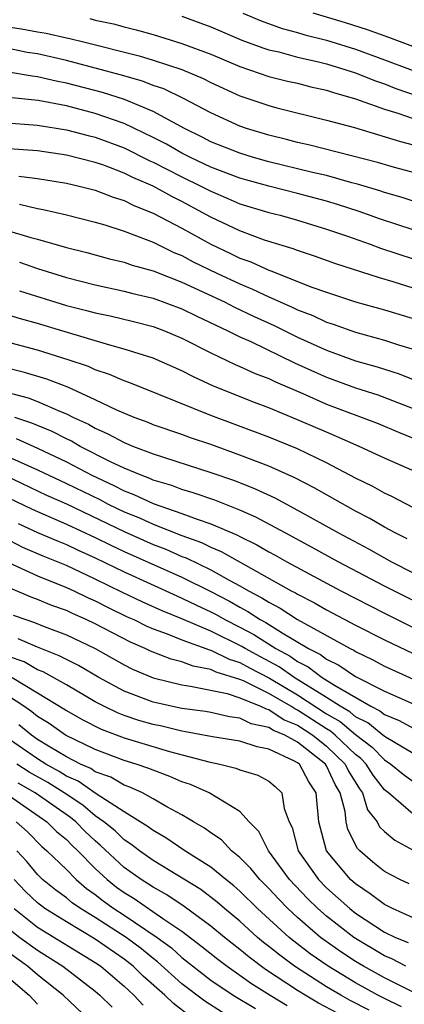
# Model space of a CAD drawing. Units: inches. Extents: x 2508000 to 2511000, y 1506000 to 1509000.
# Drawn here: x 2508126 to 2508152, y 1506116 to 1506185 of the extents above; entities that cross this region are included whole.
import ezdxf

# ---------------------------------------------------------------- set-up
doc = ezdxf.new("R2010")
doc.units = ezdxf.units.IN
doc.header["$MEASUREMENT"] = 0
doc.layers.add('LD25081506_2ft', color=4, linetype='Continuous')

msp = doc.modelspace()

# ---------------------------------------------------------------- linework, layer by layer
at = {"layer": 'LD25081506_2ft'}
for points, elevation in [([(2508121, 1506184.615), (2508125.905, 1506183.906), (2508127, 1506183.704), (2508127.611, 1506183.611), (2508129, 1506183.289), (2508129.247, 1506183.247), (2508130.181, 1506183), (2508134.033, 1506182.033), (2508135, 1506181.743), (2508137, 1506181.09), (2508138.464, 1506180.463), (2508139, 1506180.188), (2508141, 1506179.272), (2508143, 1506178.59), (2508143.562, 1506178.439), (2508147, 1506177.591), (2508148.934, 1506177.066), (2508152.108, 1506176.108), (2508153, 1506175.885)], 8060), ([(2508130.616, 1506184.616), (2508131, 1506184.515), (2508132.253, 1506184.253), (2508133, 1506184.047), (2508133.839, 1506183.839), (2508135, 1506183.514), (2508137, 1506182.902), (2508139, 1506182.145), (2508141, 1506181.3), (2508143, 1506180.614), (2508144.295, 1506180.295), (2508145, 1506180.139), (2508145.903, 1506179.903), (2508147, 1506179.666), (2508147.491, 1506179.491), (2508149, 1506179.065), (2508151, 1506178.339), (2508151.937, 1506178.063), (2508153, 1506177.69)], 8058), ([(2508137, 1506184.79), (2508138.308, 1506184.308), (2508139, 1506184.043), (2508141.133, 1506183.133), (2508142.59, 1506182.59), (2508143, 1506182.46), (2508143.695, 1506182.305), (2508145, 1506181.952), (2508146.354, 1506181.647), (2508147, 1506181.483), (2508149, 1506180.855), (2508150.322, 1506180.322), (2508151, 1506180.095), (2508151.787, 1506179.787), (2508153.277, 1506179.277)], 8056), ([(2508141.218, 1506185), (2508142.465, 1506184.465), (2508143.931, 1506183.931), (2508145, 1506183.645), (2508145.493, 1506183.493), (2508147, 1506183.118), (2508149, 1506182.493), (2508151, 1506181.766), (2508154.459, 1506180.459)], 8054), ([(2508155, 1506181.917), (2508151.309, 1506183.309), (2508149.838, 1506183.838), (2508148.32, 1506184.32), (2508146.064, 1506185)], 8052), ([(2508155, 1506173.425), (2508151.694, 1506174.306), (2508150.619, 1506174.619), (2508145.849, 1506175.849), (2508145, 1506176.031), (2508144.24, 1506176.24), (2508143, 1506176.535), (2508141.472, 1506177), (2508141, 1506177.163), (2508139, 1506178.084), (2508137.095, 1506179.095), (2508135.742, 1506179.742), (2508135, 1506179.991), (2508134.277, 1506180.277), (2508132.724, 1506180.724), (2508129, 1506181.721), (2508127, 1506182.171), (2508126.279, 1506182.279), (2508125, 1506182.536)], 8062), ([(2508153, 1506171.982), (2508152.23, 1506172.23), (2508151, 1506172.569), (2508150.681, 1506172.681), (2508149.149, 1506173.149), (2508148.755, 1506173.245), (2508147, 1506173.744), (2508146.037, 1506173.963), (2508143, 1506174.702), (2508141.949, 1506175), (2508141, 1506175.294), (2508139, 1506176.094), (2508138.405, 1506176.405), (2508137.167, 1506177), (2508135, 1506178.193), (2508133.013, 1506179.013), (2508131.495, 1506179.495), (2508129, 1506180.154), (2508128.286, 1506180.286), (2508127, 1506180.589), (2508126.626, 1506180.626), (2508125, 1506180.898)], 8064), ([(2508153, 1506169.987), (2508150.732, 1506170.732), (2508149.261, 1506171.261), (2508147.753, 1506171.753), (2508147, 1506171.975), (2508145, 1506172.513), (2508143, 1506173.012), (2508141, 1506173.574), (2508139, 1506174.336), (2508137.591, 1506175), (2508137, 1506175.3), (2508135.917, 1506175.917), (2508135, 1506176.395), (2508133, 1506177.35), (2508131, 1506178.04), (2508129, 1506178.566), (2508127.06, 1506178.94), (2508125, 1506179.159)], 8066), ([(2508124.587, 1506177.414), (2508127, 1506177.24), (2508129, 1506176.924), (2508130.513, 1506176.513), (2508131, 1506176.399), (2508133, 1506175.662), (2508134.775, 1506174.775), (2508135, 1506174.68), (2508137, 1506173.651), (2508138.353, 1506173), (2508139, 1506172.659), (2508140.171, 1506172.171), (2508141, 1506171.796), (2508143, 1506171.191), (2508143.8, 1506171), (2508145, 1506170.67), (2508147, 1506170.044), (2508148.445, 1506169.555), (2508150.017, 1506169), (2508150.732, 1506168.732), (2508153, 1506167.978)], 8068), ([(2508153, 1506165.945), (2508151.601, 1506166.399), (2508150.67, 1506166.67), (2508147.637, 1506167.637), (2508146.173, 1506168.173), (2508145, 1506168.551), (2508144.686, 1506168.686), (2508142.717, 1506169.283), (2508141, 1506169.912), (2508139, 1506170.875), (2508137, 1506171.943), (2508136.288, 1506172.288), (2508135, 1506173.009), (2508133.604, 1506173.604), (2508133, 1506173.917), (2508131.514, 1506174.486), (2508131, 1506174.663), (2508129, 1506175.171), (2508127, 1506175.454), (2508123.686, 1506175.686)], 8070), ([(2508125.703, 1506173.703), (2508127, 1506173.538), (2508129, 1506173.227), (2508129.985, 1506173), (2508131, 1506172.739), (2508132.244, 1506172.244), (2508133, 1506172.019), (2508133.672, 1506171.672), (2508135, 1506171.155), (2508137, 1506170.1), (2508138.987, 1506168.987), (2508140.354, 1506168.354), (2508141, 1506168.038), (2508141.772, 1506167.772), (2508143, 1506167.202), (2508143.156, 1506167.156), (2508145.973, 1506166.027), (2508147, 1506165.665), (2508149.006, 1506165.006), (2508151, 1506164.451), (2508153, 1506163.857)], 8072), ([(2508125.765, 1506171.765), (2508127, 1506171.469), (2508127.402, 1506171.401), (2508129, 1506171.038), (2508131, 1506170.526), (2508131.668, 1506170.332), (2508133, 1506169.899), (2508135, 1506169.128), (2508136.431, 1506168.431), (2508137, 1506168.205), (2508137.784, 1506167.784), (2508139.402, 1506167), (2508141, 1506166.249), (2508141.886, 1506165.886), (2508143, 1506165.346), (2508144.627, 1506164.627), (2508145, 1506164.443), (2508146.05, 1506164.05), (2508147, 1506163.599), (2508147.459, 1506163.459), (2508149, 1506162.901), (2508151, 1506162.358), (2508151.972, 1506162.028), (2508153, 1506161.717)], 8074), ([(2508125, 1506169.93), (2508126.539, 1506169.461), (2508127, 1506169.349), (2508129, 1506168.775), (2508130.416, 1506168.416), (2508131.986, 1506167.986), (2508133, 1506167.753), (2508133.554, 1506167.554), (2508135, 1506167.16), (2508137, 1506166.371), (2508139.94, 1506165), (2508140.638, 1506164.638), (2508141.989, 1506163.989), (2508143.366, 1506163.366), (2508145, 1506162.568), (2508147, 1506161.656), (2508149, 1506160.929), (2508150.51, 1506160.51), (2508152.018, 1506160.018), (2508153.443, 1506159.443)], 8076), ([(2508125.749, 1506167.749), (2508127, 1506167.31), (2508129, 1506166.684), (2508131, 1506166.171), (2508133, 1506165.751), (2508133.591, 1506165.591), (2508135, 1506165.268), (2508137, 1506164.525), (2508138.018, 1506164.018), (2508140.174, 1506163), (2508141, 1506162.582), (2508141.75, 1506162.25), (2508144.79, 1506160.79), (2508146.154, 1506160.154), (2508147, 1506159.786), (2508149, 1506159.056), (2508150.557, 1506158.557), (2508153, 1506157.62)], 8078), ([(2508125.764, 1506165.764), (2508129, 1506164.76), (2508130.404, 1506164.404), (2508131, 1506164.234), (2508132.028, 1506164.028), (2508133.639, 1506163.639), (2508135, 1506163.292), (2508135.786, 1506163), (2508137, 1506162.495), (2508139, 1506161.467), (2508140.67, 1506160.67), (2508141, 1506160.535), (2508142.051, 1506160.051), (2508143, 1506159.688), (2508143.459, 1506159.458), (2508145.348, 1506158.652), (2508147, 1506157.923), (2508150.571, 1506156.571), (2508151.977, 1506155.977), (2508153, 1506155.574)], 8080), ([(2508153.672, 1506153), (2508151, 1506154.181), (2508149.244, 1506155), (2508147.688, 1506155.688), (2508147, 1506155.97), (2508145, 1506156.843), (2508143, 1506157.658), (2508142.026, 1506158.026), (2508139.171, 1506159.171), (2508137.802, 1506159.802), (2508137, 1506160.227), (2508135, 1506161.113), (2508133, 1506161.739), (2508132, 1506162), (2508128.689, 1506163), (2508127, 1506163.498), (2508125.823, 1506163.823), (2508125, 1506164.084)], 8082), ([(2508153.502, 1506150.498), (2508151.52, 1506151.52), (2508151, 1506151.756), (2508150.211, 1506152.211), (2508149, 1506152.806), (2508147, 1506153.856), (2508145, 1506154.816), (2508143, 1506155.626), (2508139, 1506157.131), (2508135.403, 1506158.596), (2508133.391, 1506159.391), (2508133, 1506159.524), (2508131.981, 1506159.981), (2508131, 1506160.302), (2508130.522, 1506160.522), (2508129.124, 1506161), (2508127, 1506161.656), (2508123, 1506162.714)], 8084), ([(2508152.586, 1506148.586), (2508151.737, 1506149), (2508151, 1506149.398), (2508149.994, 1506149.994), (2508149, 1506150.505), (2508146.136, 1506152.136), (2508144.816, 1506152.816), (2508143, 1506153.62), (2508141, 1506154.4), (2508139, 1506155.129), (2508137.597, 1506155.597), (2508137, 1506155.819), (2508135, 1506156.499), (2508134.649, 1506156.649), (2508133.693, 1506157), (2508132.491, 1506157.508), (2508131, 1506158.23), (2508129.098, 1506159.098), (2508127.65, 1506159.65), (2508126.113, 1506160.113), (2508125, 1506160.387)], 8086), ([(2508123, 1506159.237), (2508126.348, 1506158.348), (2508127, 1506158.097), (2508128.597, 1506157.403), (2508129, 1506157.251), (2508129.499, 1506157), (2508130.527, 1506156.527), (2508131, 1506156.254), (2508131.874, 1506155.874), (2508133, 1506155.26), (2508133.637, 1506155), (2508135, 1506154.479), (2508139, 1506153.197), (2508140.624, 1506152.624), (2508142.059, 1506152.059), (2508143.424, 1506151.425), (2508145, 1506150.589), (2508147.823, 1506149), (2508149.896, 1506147.896), (2508151.503, 1506147), (2508153, 1506146.243)], 8088), ([(2508153, 1506144.315), (2508151, 1506145.317), (2508147.805, 1506147), (2508146, 1506148), (2508144.126, 1506149), (2508142.105, 1506150.105), (2508141, 1506150.585), (2508139.265, 1506151.265), (2508137.784, 1506151.784), (2508137, 1506152.013), (2508136.29, 1506152.29), (2508135, 1506152.666), (2508134.775, 1506152.775), (2508134.164, 1506153), (2508133, 1506153.495), (2508132.062, 1506153.938), (2508129.958, 1506155), (2508129.35, 1506155.35), (2508129, 1506155.511), (2508128.024, 1506156.024), (2508127, 1506156.436), (2508126.614, 1506156.614), (2508125.426, 1506157)], 8090), ([(2508125.533, 1506155.533), (2508127, 1506154.863), (2508129, 1506153.921), (2508130.761, 1506153), (2508132.296, 1506152.296), (2508133, 1506151.926), (2508133.676, 1506151.676), (2508135, 1506151.04), (2508137, 1506150.35), (2508138.054, 1506149.946), (2508139, 1506149.639), (2508140.84, 1506148.84), (2508141, 1506148.75), (2508142.179, 1506148.179), (2508143, 1506147.692), (2508143.456, 1506147.456), (2508144.248, 1506147), (2508147.993, 1506145), (2508151, 1506143.441), (2508153, 1506142.467)], 8092), ([(2508125, 1506154.284), (2508126.332, 1506153.668), (2508127, 1506153.378), (2508129, 1506152.432), (2508131.311, 1506151.311), (2508131.901, 1506151), (2508133, 1506150.473), (2508134.049, 1506150.049), (2508135, 1506149.608), (2508137, 1506148.821), (2508138.34, 1506148.34), (2508139, 1506148.012), (2508139.716, 1506147.716), (2508144.562, 1506145), (2508144.852, 1506144.852), (2508145, 1506144.756), (2508146.163, 1506144.163), (2508147, 1506143.676), (2508149, 1506142.617), (2508151, 1506141.592), (2508153, 1506140.657)], 8094), ([(2508123, 1506153.825), (2508127.626, 1506151.626), (2508129, 1506151.01), (2508133, 1506149.104), (2508135, 1506148.21), (2508135.878, 1506147.878), (2508137, 1506147.379), (2508137.279, 1506147.279), (2508139, 1506146.451), (2508140.259, 1506145.741), (2508141, 1506145.35), (2508141.597, 1506145), (2508142.52, 1506144.52), (2508143, 1506144.199), (2508143.794, 1506143.794), (2508145, 1506143.007), (2508148.625, 1506141), (2508148.879, 1506140.879), (2508149, 1506140.796), (2508150.212, 1506140.212), (2508151, 1506139.777), (2508153, 1506138.885)], 8096), ([(2508125, 1506151.441), (2508126.645, 1506150.645), (2508127, 1506150.478), (2508129, 1506149.613), (2508131, 1506148.689), (2508132.13, 1506148.13), (2508133, 1506147.724), (2508137, 1506145.938), (2508139, 1506144.942), (2508140.277, 1506144.277), (2508141, 1506143.856), (2508141.563, 1506143.563), (2508142.405, 1506143), (2508142.795, 1506142.795), (2508143.919, 1506142.081), (2508145.753, 1506141), (2508146.588, 1506140.588), (2508147, 1506140.269), (2508147.859, 1506139.859), (2508149, 1506139.074), (2508151, 1506138.051), (2508153, 1506137.171)], 8098), ([(2508125.665, 1506149.665), (2508127, 1506149.037), (2508128.423, 1506148.423), (2508129, 1506148.196), (2508129.812, 1506147.812), (2508131, 1506147.282), (2508133, 1506146.304), (2508136.642, 1506144.642), (2508137, 1506144.498), (2508138, 1506144), (2508139, 1506143.544), (2508139.358, 1506143.357), (2508139.972, 1506143), (2508141, 1506142.483), (2508141.972, 1506141.972), (2508143.491, 1506141), (2508144.474, 1506140.474), (2508145, 1506140.103), (2508145.738, 1506139.739), (2508146.692, 1506139), (2508147.547, 1506138.453), (2508150.065, 1506137), (2508150.693, 1506136.693), (2508151, 1506136.436), (2508152.021, 1506136.021), (2508153, 1506135.48)], 8100), ([(2508153, 1506133.722), (2508151, 1506134.903), (2508149.861, 1506135.861), (2508149, 1506136.282), (2508148.613, 1506136.613), (2508147.937, 1506137), (2508147, 1506137.612), (2508144.766, 1506139), (2508143.73, 1506139.73), (2508142.42, 1506140.42), (2508141.38, 1506141), (2508141.149, 1506141.149), (2508139, 1506142.203), (2508137, 1506143.059), (2508135.617, 1506143.617), (2508134.244, 1506144.244), (2508132.888, 1506144.888), (2508131, 1506145.814), (2508129, 1506146.751), (2508127.395, 1506147.395), (2508125.999, 1506147.999), (2508124.678, 1506148.678)], 8102), ([(2508125, 1506146.953), (2508127, 1506146.025), (2508129, 1506145.237), (2508129.515, 1506145), (2508130.508, 1506144.508), (2508131, 1506144.292), (2508131.854, 1506143.854), (2508133.204, 1506143.204), (2508133.662, 1506143), (2508134.556, 1506142.556), (2508135, 1506142.362), (2508135.981, 1506142.019), (2508137, 1506141.602), (2508138.913, 1506140.913), (2508139, 1506140.897), (2508140.265, 1506140.265), (2508141, 1506140.038), (2508141.667, 1506139.667), (2508143.047, 1506138.952), (2508145, 1506137.8), (2508147, 1506136.486), (2508147.944, 1506135.945), (2508149, 1506135.044), (2508150.164, 1506134.164), (2508151, 1506133.285), (2508151.457, 1506133), (2508152.3, 1506132.3), (2508153, 1506131.784)], 8104), ([(2508153, 1506129.542), (2508151.293, 1506131), (2508151, 1506131.227), (2508150.221, 1506132.221), (2508149.734, 1506133), (2508149.376, 1506133.376), (2508149, 1506133.662), (2508147.6, 1506135), (2508147.276, 1506135.276), (2508147, 1506135.434), (2508145, 1506136.74), (2508144.816, 1506136.816), (2508144.536, 1506137), (2508143, 1506137.891), (2508141.247, 1506138.753), (2508141, 1506138.854), (2508139.369, 1506139.369), (2508139, 1506139.553), (2508137.778, 1506139.778), (2508137, 1506140.077), (2508136.254, 1506140.254), (2508134.813, 1506140.813), (2508134.443, 1506141), (2508133.439, 1506141.439), (2508131, 1506142.701), (2508130.375, 1506143), (2508129.419, 1506143.419), (2508129, 1506143.627), (2508127.99, 1506143.99), (2508127, 1506144.402), (2508126.562, 1506144.562), (2508125, 1506145.224)], 8106), ([(2508125.32, 1506143.32), (2508126.193, 1506143), (2508126.803, 1506142.803), (2508127.476, 1506142.524), (2508129, 1506141.95), (2508130.996, 1506140.996), (2508133, 1506139.87), (2508133.578, 1506139.577), (2508135, 1506138.977), (2508137, 1506138.482), (2508137.598, 1506138.402), (2508140.123, 1506137.877), (2508141, 1506137.584), (2508142.434, 1506137), (2508142.815, 1506136.815), (2508143, 1506136.776), (2508144.069, 1506136.07), (2508145, 1506135.688), (2508146.055, 1506135), (2508147, 1506134.24), (2508148.294, 1506133), (2508148.514, 1506132.514), (2508149.275, 1506131.275), (2508149.491, 1506131), (2508149.841, 1506129.841), (2508150.491, 1506129), (2508150.664, 1506128.664), (2508151, 1506128.33), (2508151.727, 1506127.727), (2508153, 1506127.041)], 8108), ([(2508152.717, 1506124.717), (2508152.074, 1506125), (2508151, 1506125.555), (2508150.209, 1506126.208), (2508149.301, 1506127), (2508149.15, 1506127.15), (2508148.481, 1506128.481), (2508148.35, 1506129), (2508148.284, 1506129.716), (2508147.94, 1506131), (2508147.585, 1506131.584), (2508147, 1506132.875), (2508146.924, 1506133), (2508145, 1506134.511), (2508144.113, 1506135), (2508143.323, 1506135.323), (2508143, 1506135.537), (2508141.793, 1506135.793), (2508141, 1506136.179), (2508140.276, 1506136.276), (2508139, 1506136.568), (2508138.634, 1506136.634), (2508137, 1506136.843), (2508135, 1506137.275), (2508133, 1506138.054), (2508131.25, 1506139), (2508129.831, 1506139.831), (2508129, 1506140.233), (2508128.504, 1506140.504), (2508127, 1506141.084), (2508125.671, 1506141.671)], 8110), ([(2508153, 1506122.359), (2508151.554, 1506123), (2508151, 1506123.27), (2508150.024, 1506124.024), (2508149, 1506124.7), (2508148.665, 1506125), (2508147.003, 1506127), (2508146.475, 1506129), (2508146.285, 1506131), (2508145.781, 1506131.781), (2508145.12, 1506133), (2508145, 1506133.094), (2508144.789, 1506133.211), (2508143, 1506134.04), (2508142.197, 1506134.197), (2508141, 1506134.581), (2508139.109, 1506134.891), (2508137.237, 1506135.238), (2508137, 1506135.268), (2508135.614, 1506135.614), (2508135, 1506135.735), (2508134.024, 1506136.024), (2508133, 1506136.367), (2508132.54, 1506136.54), (2508131.591, 1506137), (2508131, 1506137.312), (2508129, 1506138.489), (2508127.386, 1506139.386), (2508127, 1506139.533), (2508126.073, 1506140.073), (2508125, 1506140.459)], 8112), ([(2508125.263, 1506139), (2508127, 1506137.93), (2508128.831, 1506136.831), (2508129, 1506136.713), (2508130.084, 1506136.084), (2508131.407, 1506135.407), (2508133, 1506134.811), (2508136.132, 1506133.868), (2508138.848, 1506133.152), (2508139.61, 1506133), (2508140.725, 1506132.725), (2508141, 1506132.607), (2508142.244, 1506132.243), (2508143, 1506131.827), (2508143.452, 1506131.452), (2508143.901, 1506131), (2508144.068, 1506129.932), (2508144.422, 1506129), (2508144.613, 1506128.613), (2508145.043, 1506127), (2508146.444, 1506125), (2508147, 1506124.436), (2508148.6, 1506123), (2508149, 1506122.685), (2508151, 1506121.371), (2508151.768, 1506121), (2508152.638, 1506120.638)], 8114), ([(2508152.486, 1506119), (2508151.511, 1506119.511), (2508151, 1506119.723), (2508148.875, 1506121), (2508147, 1506122.47), (2508146.39, 1506123), (2508145.687, 1506123.687), (2508144.441, 1506125), (2508142.98, 1506127), (2508142.321, 1506128.321), (2508141.647, 1506129), (2508141, 1506129.705), (2508138.877, 1506131), (2508137.577, 1506131.577), (2508137, 1506131.768), (2508136.15, 1506132.15), (2508135, 1506132.569), (2508134.705, 1506132.705), (2508133.838, 1506133), (2508133, 1506133.253), (2508131, 1506134.002), (2508128.952, 1506135), (2508127.805, 1506135.805), (2508127, 1506136.292), (2508126.615, 1506136.615), (2508126.07, 1506137), (2508125, 1506137.71)], 8116), ([(2508153, 1506117.204), (2508151, 1506118.205), (2508149.564, 1506119), (2508149, 1506119.338), (2508147.995, 1506119.995), (2508146.821, 1506120.822), (2508146.59, 1506121), (2508145, 1506122.371), (2508144.317, 1506123), (2508143.667, 1506123.666), (2508143, 1506124.394), (2508142.386, 1506125), (2508141.768, 1506125.768), (2508141, 1506126.531), (2508140.423, 1506127), (2508139.743, 1506127.743), (2508139, 1506128.228), (2508138.562, 1506128.562), (2508137.788, 1506129), (2508137, 1506129.475), (2508135.962, 1506130.038), (2508135, 1506130.601), (2508134.263, 1506131), (2508133.401, 1506131.401), (2508133, 1506131.537), (2508132.083, 1506132.083), (2508131, 1506132.469), (2508130.687, 1506132.687), (2508129.984, 1506133), (2508129, 1506133.507), (2508127.768, 1506134.232), (2508127, 1506134.708), (2508126.579, 1506135), (2508125.722, 1506135.722)], 8118), ([(2508152.188, 1506116.188), (2508151, 1506116.764), (2508150.556, 1506117), (2508149, 1506117.864), (2508147.107, 1506119), (2508145.866, 1506119.866), (2508144.732, 1506120.732), (2508144.402, 1506121), (2508142.22, 1506123), (2508141, 1506124.205), (2508140.578, 1506124.578), (2508140.035, 1506125), (2508139, 1506125.863), (2508137.207, 1506127), (2508135.892, 1506127.892), (2508135, 1506128.399), (2508134.665, 1506128.665), (2508133, 1506129.691), (2508131.06, 1506130.94), (2508129.81, 1506131.81), (2508129, 1506132.17), (2508128.492, 1506132.492), (2508127.57, 1506133), (2508127, 1506133.354), (2508125, 1506134.742)], 8120), ([(2508149.954, 1506115.954), (2508148.64, 1506116.64), (2508147.984, 1506117), (2508147, 1506117.579), (2508144.786, 1506119), (2508143.76, 1506119.761), (2508143, 1506120.379), (2508142.645, 1506120.645), (2508142.218, 1506121), (2508141, 1506122.115), (2508139.943, 1506123), (2508139.443, 1506123.442), (2508138.305, 1506124.305), (2508135, 1506126.324), (2508134.049, 1506127), (2508133.464, 1506127.464), (2508133, 1506127.757), (2508132.367, 1506128.367), (2508131.604, 1506129), (2508131, 1506129.427), (2508130.144, 1506130.144), (2508128.846, 1506131), (2508127.716, 1506131.717), (2508126.436, 1506132.436), (2508125.568, 1506133)], 8122), ([(2508147.745, 1506115.745), (2508146.45, 1506116.45), (2508145.509, 1506117), (2508145, 1506117.321), (2508142.787, 1506118.787), (2508141.639, 1506119.639), (2508141, 1506120.169), (2508139.936, 1506121), (2508139, 1506121.788), (2508137.148, 1506123.148), (2508135.956, 1506123.956), (2508135, 1506124.466), (2508134.685, 1506124.685), (2508134.167, 1506125), (2508133, 1506125.837), (2508131.371, 1506127.371), (2508131, 1506127.679), (2508130.319, 1506128.319), (2508129.652, 1506129), (2508129.297, 1506129.297), (2508126.841, 1506131), (2508125.673, 1506131.673)], 8124), ([(2508124.759, 1506131), (2508127.652, 1506129), (2508128.328, 1506128.328), (2508129, 1506127.767), (2508129.38, 1506127.38), (2508129.784, 1506127), (2508131, 1506125.76), (2508131.816, 1506125), (2508132.476, 1506124.476), (2508133, 1506124.101), (2508133.685, 1506123.685), (2508135.738, 1506122.262), (2508137, 1506121.421), (2508138.38, 1506120.38), (2508139.482, 1506119.482), (2508140.115, 1506119), (2508141.809, 1506117.809), (2508143.091, 1506117), (2508144.276, 1506116.276)], 8126), ([(2508125.529, 1506129), (2508126.307, 1506128.306), (2508127.294, 1506127.294), (2508127.647, 1506127), (2508129, 1506125.692), (2508129.677, 1506125), (2508130.391, 1506124.391), (2508131, 1506123.965), (2508131.538, 1506123.538), (2508132.292, 1506123), (2508133, 1506122.545), (2508135.292, 1506121), (2508136.267, 1506120.267), (2508137, 1506119.616), (2508139, 1506118.044), (2508140.545, 1506117), (2508142.078, 1506116.078)], 8128), ([(2508139.81, 1506115.81), (2508138.578, 1506116.578), (2508137, 1506117.795), (2508135.312, 1506119.312), (2508135, 1506119.547), (2508134.203, 1506120.203), (2508133.149, 1506121), (2508131, 1506122.372), (2508129.976, 1506123), (2508129.402, 1506123.402), (2508129, 1506123.744), (2508128.274, 1506124.274), (2508127.361, 1506125), (2508127, 1506125.348), (2508126.256, 1506126.256), (2508125.581, 1506127)], 8130), ([(2508137.55, 1506115.55), (2508136.415, 1506116.415), (2508135.809, 1506117), (2508134.321, 1506118.321), (2508133.633, 1506119), (2508133, 1506119.502), (2508131, 1506120.887), (2508129, 1506122.069), (2508127.506, 1506123), (2508127, 1506123.383), (2508126.17, 1506124.17), (2508125.392, 1506125)], 8132), ([(2508125.397, 1506123), (2508127, 1506121.714), (2508131, 1506119.262), (2508131.38, 1506119), (2508133, 1506117.621), (2508133.313, 1506117.313), (2508133.67, 1506117), (2508134.316, 1506116.316)], 8134), ([(2508125, 1506121.62), (2508125.786, 1506121), (2508127, 1506120.108), (2508127.688, 1506119.688), (2508128.761, 1506119), (2508131, 1506117.277), (2508131.327, 1506117), (2508132.162, 1506116.161)], 8136), ([(2508131, 1506114.888), (2508128.785, 1506117), (2508127, 1506118.408), (2508126.312, 1506119), (2508125, 1506119.959)], 8138), ([(2508125, 1506118.228), (2508126.425, 1506117), (2508127, 1506116.365)], 8140)]:
    msp.add_lwpolyline(points, dxfattribs=dict(at, elevation=elevation))

doc.saveas('drawing.dxf')
